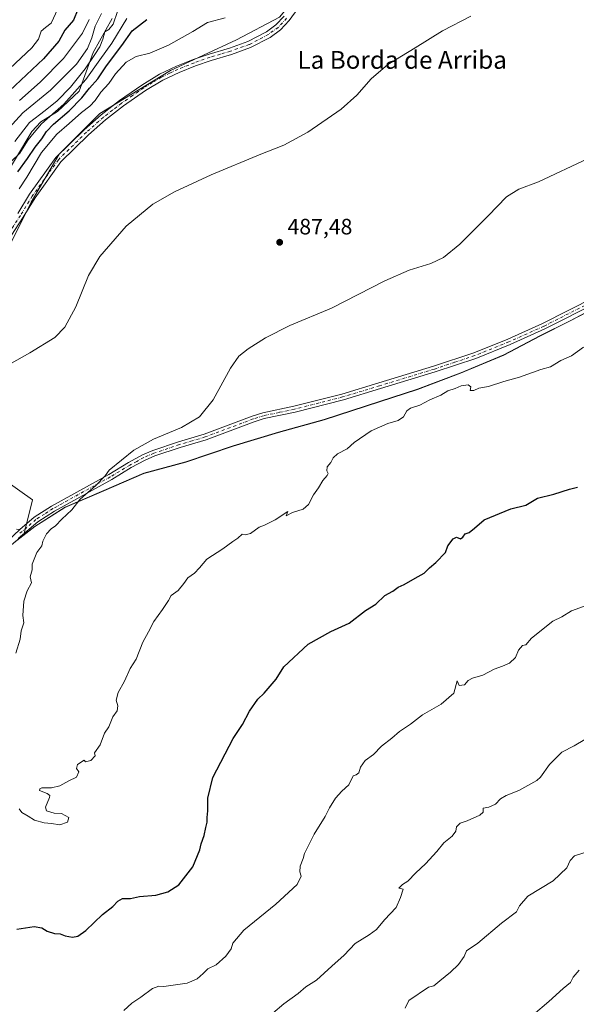
# Model space of a CAD drawing. Units: metres. Extents: x 641702 to 645166, y 4722942 to 4725327.
# Drawn here: x 644107 to 644357, y 4723925 to 4724367 of the extents above; entities that cross this region are included whole.
import ezdxf
from ezdxf.enums import TextEntityAlignment as Align

# ---------------------------------------------------------------- set-up
doc = ezdxf.new("R2010")
doc.units = ezdxf.units.M
doc.header["$MEASUREMENT"] = 0
doc.linetypes.add('DGN Style 4', pattern=[2.638475, 1.318413, -0.659207, 0.001648, -0.659207])
for name, color, linetype, lineweight in [('Arbolado forestal CxS', 92, 'Continuous', 0), ('Camino Cxs', 7, 'Continuous', 0), ('Camino eje', 30, 'DGN Style 4', 13), ('Cultivos herbáceos CxS', 92, 'Continuous', 0), ('Cultivos leñosos CxS', 92, 'Continuous', 0), ('Curva de nivel maestra', 30, 'Continuous', 30), ('Curva de nivel normal', 30, 'Continuous', 0), ('Espacio natural protegido', 121, 'Continuous', 13), ('Espacio natural protegido CxS', 121, 'Continuous', 0), ('Matorral CxS', 135, 'Continuous', 0), ('Municipio', 91, 'Continuous', 13), ('Municipio CxS', 4, 'Continuous', 0), ('Punto de cota en terreno', 7, 'Continuous', 0), ('Rótulo de punto de cota en terreno', 7, 'Continuous', 0), ('Texto cartográfico', 7, 'Continuous', 0)]:
    doc.layers.add(name, color=color, linetype=linetype, lineweight=lineweight)
doc.styles.add('Style-Arial', font='txt')

# ---------------------------------------------------------------- blocks, each defined once
blk = doc.blocks.new('*U9')
at = {"layer": 'Arbolado forestal CxS', "color": 92, "linetype": 'Continuous', "lineweight": 0}
blk.add_polyline3d([(644104.0033, 4724132.1213, 488.2261), (644108.4535, 4724135.5613, 488.4385), (644108.4587, 4724135.5653, 488.4387), (644113.3235, 4724139.3213, 488.5884), (644126.9335, 4724147.9611, 489.1765), (644144.3637, 4724155.3911, 489.9257), (644162.4137, 4724163.2009, 490.5223), (644181.2638, 4724168.3609, 490.9624), (644202.4939, 4724175.5709, 491.3169), (644222.8539, 4724181.6309, 492.2377), (644243.464, 4724187.3209, 493.1243), (644268.2439, 4724195.4607, 493.5393), (644285.3139, 4724200.9807, 493.6453), (644304.7639, 4724208.3005, 493.7503), (644324.2137, 4724216.3703, 493.5262), (644340.3639, 4724224.9201, 493.4688), (644353.994, 4724231.7901, 493.6295), (644365.8539, 4724238.0099, 493.6787)], dxfattribs=at)
blk = doc.blocks.new('5PATER')
at = {"layer": 'Cultivos leñosos CxS', "linetype": 'Continuous', "lineweight": 0}
h = blk.add_hatch(color=51, dxfattribs=at)
edge = h.paths.add_edge_path()
edge.add_ellipse((0, 0), major_axis=(-0.11, -0.111), ratio=0.999422, start_angle=0, end_angle=360)

msp = doc.modelspace()

# ---------------------------------------------------------------- linework, layer by layer
at = {"layer": 'Arbolado forestal CxS', "color": 92, "linetype": 'Continuous', "lineweight": 0}
for points in [[(644365.8539, 4724238.0099, 493.6787), (644353.994, 4724231.7901, 493.6295), (644340.3639, 4724224.9201, 493.4688), (644324.2137, 4724216.3703, 493.5262), (644304.7639, 4724208.3005, 493.7503), (644285.3139, 4724200.9807, 493.6453), (644268.2439, 4724195.4607, 493.5393), (644243.464, 4724187.3209, 493.1243), (644222.8539, 4724181.6309, 492.2377), (644202.4939, 4724175.5709, 491.3169), (644181.2638, 4724168.3609, 490.9624), (644162.4137, 4724163.2009, 490.5223), (644144.3637, 4724155.3911, 489.9257), (644126.9335, 4724147.9611, 489.1765), (644113.3235, 4724139.3213, 488.5884), (644108.4587, 4724135.5653, 488.4387)], [(644108.4587, 4724135.5653, 488.4387), (644108.4535, 4724135.5613, 488.4385), (644104.0033, 4724132.1213, 488.2261), (644096.8433, 4724125.8313, 487.694), (644090.1931, 4724118.4015, 487.341), (644083.5431, 4724111.2315, 487.4266), (644077.3731, 4724106.8515, 487.5715), (644070.6415, 4724104.0409, 487.7016)]]:
    msp.add_polyline3d(points, dxfattribs=at)
at = {"layer": 'Camino Cxs', "color": 7, "linetype": 'Continuous', "lineweight": 0}
for points in [[(644231.7201, 4724372.2401, 482.5189), (644227.7101, 4724366.7901, 482.5433), (644223.7501, 4724362.5001, 482.71), (644219.0901, 4724359.1301, 482.8744), (644210.3001, 4724354.5301, 482.7765), (644201.7401, 4724351.4701, 482.6946), (644192.5701, 4724348.7901, 482.4889), (644185.6001, 4724346.3201, 482.3834), (644178.2401, 4724343.3901, 482.334), (644170.8801, 4724339.8901, 482.5264), (644163.1201, 4724335.1901, 482.2819), (644153.2601, 4724328.3201, 482.5169), (644145.1201, 4724322.0601, 482.8887), (644137.5601, 4724315.3801, 482.4595), (644125.0901, 4724303.1601, 482.5521), (644113.4501, 4724286.9701, 482.9933), (644108.1901, 4724278.3101, 483.1454), (644093.8201, 4724256.6101, 482.5474)], [(644231.7201, 4724372.2401, 482.5189), (644227.7101, 4724366.7901, 482.5433), (644223.7501, 4724362.5001, 482.71), (644219.0901, 4724359.1301, 482.8744), (644210.3001, 4724354.5301, 482.7765), (644201.7401, 4724351.4701, 482.6946), (644192.5701, 4724348.7901, 482.4889), (644185.6001, 4724346.3201, 482.3834), (644178.2401, 4724343.3901, 482.334), (644170.8801, 4724339.8901, 482.5264), (644163.1201, 4724335.1901, 482.2819), (644153.2601, 4724328.3201, 482.5169), (644145.1201, 4724322.0601, 482.8887), (644137.5601, 4724315.3801, 482.4595), (644125.0901, 4724303.1601, 482.5521), (644113.4501, 4724286.9701, 482.9933), (644108.1901, 4724278.3101, 483.1454), (644093.8201, 4724256.6101, 482.5474)], [(644105.6601, 4724279.9201, 484.687), (644110.9501, 4724288.6301, 483.735), (644122.8101, 4724305.1201, 482.6171), (644135.5201, 4724317.5801, 482.6808), (644143.2101, 4724324.3801, 484.6534), (644151.4901, 4724330.7401, 483.5205), (644161.4801, 4724337.7101, 482.5183), (644169.4601, 4724342.5301, 482.9682), (644177.0401, 4724346.1401, 483.0406), (644184.5401, 4724349.1301, 482.8584), (644191.6501, 4724351.6501, 482.6382), (644200.8101, 4724354.3201, 483.141), (644209.0901, 4724357.2801, 483.0331), (644217.5101, 4724361.6901, 483.3543), (644221.7501, 4724364.7601, 483.1591), (644225.3901, 4724368.7001, 482.8427)], [(644105.6601, 4724279.9201, 484.687), (644110.9501, 4724288.6301, 483.735), (644122.8101, 4724305.1201, 482.6171), (644135.5201, 4724317.5801, 482.6808), (644143.2101, 4724324.3801, 484.6534), (644151.4901, 4724330.7401, 483.5205), (644161.4801, 4724337.7101, 482.5183), (644169.4601, 4724342.5301, 482.9682), (644177.0401, 4724346.1401, 483.0406), (644184.5401, 4724349.1301, 482.8584), (644191.6501, 4724351.6501, 482.6382), (644200.8101, 4724354.3201, 483.141), (644209.0901, 4724357.2801, 483.0331), (644217.5101, 4724361.6901, 483.3543), (644221.7501, 4724364.7601, 483.1591), (644225.3901, 4724368.7001, 482.8427)], [(644101.3677, 4724132.9599, 488.3604), (644106.5601, 4724137.9201, 488.5765), (644113.0701, 4724143.4801, 489.2009), (644120.8401, 4724148.4601, 489.1199), (644146.6201, 4724162.7101, 490.7226), (644155.4101, 4724168.0401, 490.1677), (644161.7901, 4724171.4601, 490.6259), (644166.3801, 4724173.4601, 490.2027), (644177.9401, 4724177.3501, 490.5699), (644189.5401, 4724180.7901, 491.0544), (644211.0601, 4724188.9101, 491.4782), (644215.8301, 4724190.3801, 491.7374), (644229.7301, 4724193.3001, 492.3741), (644251.3601, 4724198.7801, 492.9953), (644267.9101, 4724203.7901, 493.2106), (644292.5401, 4724211.3201, 493.5903), (644310.6401, 4724217.3401, 494.3103), (644325.9301, 4724223.4901, 494.107), (644341.5101, 4724230.4701, 494.8114), (644364.8501, 4724242.3401, 494.5125)], [(644106.5601, 4724137.9201, 488.5765), (644113.0701, 4724143.4801, 489.2009), (644120.8401, 4724148.4601, 489.1199), (644146.6201, 4724162.7101, 490.7226), (644155.4101, 4724168.0401, 490.1677), (644161.7901, 4724171.4601, 490.6259), (644166.3801, 4724173.4601, 490.2027), (644177.9401, 4724177.3501, 490.5699), (644189.5401, 4724180.7901, 491.0544), (644211.0601, 4724188.9101, 491.4782), (644215.8301, 4724190.3801, 491.7374), (644229.7301, 4724193.3001, 492.3741), (644251.3601, 4724198.7801, 492.9953), (644267.9101, 4724203.7901, 493.2106), (644292.5401, 4724211.3201, 493.5903), (644310.6401, 4724217.3401, 494.3103), (644325.9301, 4724223.4901, 494.107), (644341.5101, 4724230.4701, 494.8114), (644364.8501, 4724242.3401, 494.5125)], [(644366.0401, 4724239.9601, 497.6779), (644342.6601, 4724228.0701, 496.7752), (644326.9701, 4724221.0401, 496.6239), (644311.5601, 4724214.8401, 497.3733), (644293.3501, 4724208.7901, 494.359), (644268.6801, 4724201.2501, 494.3837), (644252.0701, 4724196.2201, 493.9187), (644230.3301, 4724190.7101, 493.7795), (644216.5001, 4724187.8001, 492.1232), (644211.9201, 4724186.3901, 492.0178), (644190.3901, 4724178.2701, 492.1226), (644178.7401, 4724174.8201, 493.7614), (644167.3401, 4724170.9801, 491.3074), (644162.9501, 4724169.0701, 492.2228), (644156.7301, 4724165.7301, 491.8019), (644147.9501, 4724160.4101, 494.1139), (644122.2001, 4724146.1801, 490.1916), (644114.6601, 4724141.3401, 490.4659), (644105.9101, 4724133.8601, 489.5409)], [(644366.0401, 4724239.9601, 497.6779), (644342.6601, 4724228.0701, 496.7752), (644326.9701, 4724221.0401, 496.6239), (644311.5601, 4724214.8401, 497.3733), (644293.3501, 4724208.7901, 494.359), (644268.6801, 4724201.2501, 494.3837), (644252.0701, 4724196.2201, 493.9187), (644230.3301, 4724190.7101, 493.7795), (644216.5001, 4724187.8001, 492.1232), (644211.9201, 4724186.3901, 492.0178), (644190.3901, 4724178.2701, 492.1226), (644178.7401, 4724174.8201, 493.7614), (644167.3401, 4724170.9801, 491.3074), (644162.9501, 4724169.0701, 492.2228), (644156.7301, 4724165.7301, 491.8019), (644147.9501, 4724160.4101, 494.1139), (644122.2001, 4724146.1801, 490.1916), (644114.6601, 4724141.3401, 490.4659), (644105.9101, 4724133.8601, 489.5409)], [(644105.1201, 4724138.1101, 488.4742), (644106.5601, 4724137.9201, 488.5765), (644101.3677, 4724132.9599, 488.3604)], [(644105.1201, 4724138.1101, 488.4742), (644106.5601, 4724137.9201, 488.5765)]]:
    msp.add_polyline3d(points, dxfattribs=at)
at = {"layer": 'Camino eje', "color": 30, "linetype": 'DGN Style 4', "lineweight": 13}
for points in [[(644226.5501, 4724367.7451, 482.6598), (644222.7501, 4724363.6301, 482.826), (644218.3001, 4724360.4101, 483.0775), (644209.6951, 4724355.9051, 482.8845), (644201.2751, 4724352.8951, 482.8236), (644196.6901, 4724351.5551, 482.8549), (644192.1101, 4724350.2201, 482.5507), (644185.0701, 4724347.7251, 482.4303), (644177.6401, 4724344.7651, 482.5758), (644173.9601, 4724343.0151, 482.8612), (644170.1701, 4724341.2101, 482.7257), (644166.1801, 4724338.8001, 482.4076), (644162.3001, 4724336.4501, 482.3321), (644157.3051, 4724332.9651, 482.3716), (644152.3751, 4724329.5301, 482.8399), (644148.3051, 4724326.4001, 483.507), (644144.1651, 4724323.2201, 483.5518), (644136.5401, 4724316.4801, 482.5307), (644123.9501, 4724304.1401, 482.5792), (644112.2001, 4724287.8001, 483.2782), (644106.9251, 4724279.1151, 483.7571), (644092.6151, 4724257.5051, 482.7015)], [(644365.4451, 4724241.1501, 496.0516), (644342.0851, 4724229.2701, 495.7357), (644326.4501, 4724222.2651, 494.7661), (644311.1001, 4724216.0901, 495.8165), (644301.9951, 4724213.0651, 494.6164), (644292.9451, 4724210.0551, 493.9527), (644268.2951, 4724202.5201, 493.3549), (644251.7151, 4724197.5001, 493.1613), (644230.0301, 4724192.0051, 492.8188), (644223.1151, 4724190.5501, 492.371), (644216.1651, 4724189.0901, 491.9274), (644211.4901, 4724187.6501, 491.6371), (644189.9651, 4724179.5301, 491.6005), (644184.1401, 4724177.8051, 491.2754), (644178.3401, 4724176.0851, 492.1632), (644166.8601, 4724172.2201, 490.4951), (644162.3701, 4724170.2651, 491.4281), (644159.1801, 4724168.5551, 491.0464), (644156.0701, 4724166.8851, 490.7593), (644147.2851, 4724161.5601, 492.2174), (644121.5201, 4724147.3201, 489.3328), (644117.7501, 4724144.9001, 489.5863), (644113.8651, 4724142.4101, 489.4981), (644106.2351, 4724135.8901, 489.0406)]]:
    msp.add_polyline3d(points, dxfattribs=at)
at = {"layer": 'Cultivos herbáceos CxS', "color": 92, "linetype": 'Continuous', "lineweight": 0}
for points in [[(644243.0731, 4724414.7425, 481.3226), (644239.3018, 4724387.5839, 481.6856), (644223.3625, 4724368.2211, 481.8172), (644204.0083, 4724357.9703, 481.8423), (644174.4073, 4724344.3025, 481.5353), (644142.5291, 4724324.9387, 481.1921), (644124.3128, 4724306.7149, 481.6336), (644111.7896, 4724285.0741, 482.0942), (644101.5423, 4724264.5723, 482.1982), (644089.0371, 4724254.0785, 481.7311), (644054.8637, 4724222.4299, 482.1002), (644056.0015, 4724205.3441, 482.9806), (644077.0631, 4724179.7175, 485.2716), (644093.0019, 4724164.9107, 486.4794), (644112.3567, 4724151.2429, 488.1109), (644108.4587, 4724135.5653, 488.4387)], [(644101.5423, 4724264.5723, 482.1982), (644111.7896, 4724285.0741, 482.0942), (644124.3128, 4724306.7149, 481.6336), (644142.5291, 4724324.9387, 481.1921), (644174.4073, 4724344.3025, 481.5353), (644204.0083, 4724357.9703, 481.8423), (644223.3625, 4724368.2211, 481.8172)], [(644365.8539, 4724238.0099, 493.6787), (644353.994, 4724231.7901, 493.6295), (644340.3639, 4724224.9201, 493.4688), (644324.2137, 4724216.3703, 493.5262), (644304.7639, 4724208.3005, 493.7503), (644285.3139, 4724200.9807, 493.6453), (644268.2439, 4724195.4607, 493.5393), (644243.464, 4724187.3209, 493.1243), (644222.8539, 4724181.6309, 492.2377), (644202.4939, 4724175.5709, 491.3169), (644181.2638, 4724168.3609, 490.9624), (644162.4137, 4724163.2009, 490.5223), (644144.3637, 4724155.3911, 489.9257), (644126.9335, 4724147.9611, 489.1765), (644113.3235, 4724139.3213, 488.5884), (644108.4587, 4724135.5653, 488.4387), (644112.3567, 4724151.2429, 488.1109), (644093.0019, 4724164.9107, 486.4794)], [(644365.8539, 4724238.0099, 493.6787), (644353.994, 4724231.7901, 493.6295), (644340.3639, 4724224.9201, 493.4688), (644324.2137, 4724216.3703, 493.5262), (644304.7639, 4724208.3005, 493.7503), (644285.3139, 4724200.9807, 493.6453), (644268.2439, 4724195.4607, 493.5393), (644243.464, 4724187.3209, 493.1243), (644222.8539, 4724181.6309, 492.2377), (644202.4939, 4724175.5709, 491.3169), (644181.2638, 4724168.3609, 490.9624), (644162.4137, 4724163.2009, 490.5223), (644144.3637, 4724155.3911, 489.9257), (644126.9335, 4724147.9611, 489.1765), (644113.3235, 4724139.3213, 488.5884), (644108.4587, 4724135.5653, 488.4387)]]:
    msp.add_polyline3d(points, dxfattribs=at)
at = {"layer": 'Curva de nivel maestra', "color": 30, "linetype": 'Continuous', "lineweight": 30, "flags": 128}
for points, elevation in [([(644132.68, 4724371.7101), (644130.75, 4724366.8201), (644126.88, 4724362.3201), (644124.22, 4724357.4501), (644117.2, 4724349.4401), (644099.44, 4724332.6401)], 450), ([(644105.71, 4724298.7201), (644110.08, 4724304.6601), (644113.55, 4724309.8601), (644116.47, 4724313.5701), (644118.64, 4724316.8101), (644121.74, 4724320.1001), (644128.77, 4724326.1601), (644134.51, 4724332.0001), (644137.94, 4724336.3301), (644141.7, 4724340.5101), (644145.64, 4724346.3801), (644152.42, 4724355.5201), (644157.09, 4724362.1401), (644163.65, 4724367.1201)], 475), ([(644105.24, 4723958.3101), (644113.04, 4723959.5301), (644116.57, 4723958.9301), (644118.94, 4723957.3701), (644122.2, 4723956.3701), (644124.7, 4723956.2101), (644127, 4723955.3401), (644130.31, 4723954.6301), (644132.74, 4723955.0801), (644136.35, 4723957.7101), (644143.76, 4723964.8101), (644148.42, 4723968.4301), (644150.62, 4723970.9401), (644152.76, 4723972.0601), (644156.38, 4723972.1001), (644160.48, 4723972.9101), (644167.82, 4723973.5701), (644173.19, 4723975.0301), (644178.04, 4723978.2701), (644184.31, 4723986.2701), (644187.57, 4723994.0001), (644188.18, 4723996.6601), (644189.54, 4724000.3301), (644190.21, 4724004.0001), (644190.8, 4724006.3301), (644190.83, 4724008.4501), (644191.15, 4724011.5001), (644191.18, 4724017.2001), (644193.41, 4724026.4001), (644202.44, 4724044.0001), (644206.64, 4724050.3301), (644209.92, 4724056.3301), (644213.59, 4724061.6601), (644216.48, 4724064.3301), (644221.84, 4724070.7301), (644225.23, 4724076.2501), (644236.15, 4724086.3301), (644246.42, 4724092.1201), (644254.65, 4724095.8401), (644261.98, 4724101.4801), (644266.65, 4724104.3901), (644270.65, 4724108.2601), (644274.32, 4724110.1601), (644276.68, 4724112.0301), (644279.44, 4724113.1801), (644284.35, 4724116.1201), (644288.32, 4724118.2401), (644290.69, 4724120.6501), (644293.53, 4724123.0901), (644297.89, 4724127.6601), (644299.04, 4724130.6601), (644301.42, 4724133.7301), (644302.96, 4724134.4501), (644304.68, 4724133.6701), (644305.73, 4724134.5401), (644306.84, 4724136.0001), (644308.65, 4724136.6001), (644310.98, 4724138.4601), (644315.32, 4724142.3001), (644327.32, 4724147.2501), (644333.98, 4724148.8501), (644339.32, 4724152.0201), (644346.65, 4724153.8501), (644353.65, 4724156.0301), (644357.23, 4724156.9601)], 500)]:
    msp.add_lwpolyline(points, dxfattribs=dict(at, elevation=elevation))
at = {"layer": 'Curva de nivel normal', "color": 30, "linetype": 'Continuous', "lineweight": 0, "flags": 128}
for points, elevation in [([(644123.74, 4724371.9901), (644120.76, 4724365.5701), (644118.17, 4724363.6201), (644116.18, 4724361.9001), (644114.98, 4724358.3901), (644112.09, 4724354.4801), (644094.4188, 4724338.0381)], 445), ([(644100.13, 4724316.6301), (644107.97, 4724325.2301), (644120.48, 4724335.4801), (644132.12, 4724347.0801), (644137.06, 4724354.0701), (644139, 4724358.9701), (644140.42, 4724364.2001), (644143.36, 4724369.8401)], 460), ([(644104.38, 4724312.4001), (644110.96, 4724320.8701), (644118.01, 4724326.2501), (644123.37, 4724330.6601), (644129.37, 4724336.8301), (644136.05, 4724345.0001), (644140.31, 4724351.5001), (644142.54, 4724354.8401), (644143.9, 4724358.3801), (644144.78, 4724361.6601), (644146.62, 4724362.6601), (644148.52, 4724365.0001), (644150.58, 4724370.7601)], 465), ([(644094.4188, 4724208.0999), (644111.08, 4724217.2801), (644122.31, 4724224.2601), (644126.78, 4724228.8801), (644131.79, 4724237.9701), (644137.47, 4724252.0401), (644142.56, 4724260.6801), (644154.42, 4724274.2701), (644166.42, 4724284.1101), (644176.09, 4724289.7601), (644192.65, 4724297.4101), (644214.98, 4724306.6801), (644225.32, 4724310.6301), (644236.12, 4724316.5801), (644250.99, 4724326.8201), (644258.02, 4724333.1201), (644264.46, 4724340.5401), (644271.98, 4724346.9901), (644284.32, 4724354.3801), (644296.65, 4724362.0501), (644309.32, 4724368.7001)], 485), ([(644102.64, 4724303.1801), (644106.66, 4724307.1501), (644110.42, 4724313.1001), (644113.07, 4724316.3901), (644116.42, 4724320.2201), (644126.39, 4724329.1601), (644136.31, 4724340.2501), (644142.57, 4724348.9801), (644148.04, 4724356.5101), (644154.66, 4724367.6101)], 470), ([(644106.34, 4724290.9901), (644109.74, 4724296.2301), (644116.33, 4724307.3301), (644123.22, 4724315.6001), (644128.8, 4724320.3701), (644134.27, 4724325.4301), (644138.12, 4724328.2901), (644140.42, 4724330.7201), (644142.99, 4724334.5501), (644146.64, 4724338.3801), (644149.67, 4724342.7101), (644154.39, 4724347.9301), (644158.98, 4724350.5801), (644164.98, 4724352.0801), (644173.5, 4724355.6301), (644184.39, 4724361.7801), (644190.91, 4724365.8001), (644198.95, 4724367.9001)], 480), ([(644137.78, 4724367.2401), (644134.72, 4724361.0001), (644126.32, 4724349.6901), (644115.77, 4724338.9901), (644106.42, 4724330.7701)], 455), ([(644104.82, 4724082.3301), (644106.74, 4724088.6601), (644107.21, 4724092.3301), (644108.42, 4724096.0001), (644107.96, 4724099.3301), (644108.41, 4724105.6601), (644109.98, 4724110.3301), (644111.81, 4724113.9801), (644111.25, 4724116.6101), (644112.12, 4724119.8101), (644112.24, 4724122.3201), (644114.32, 4724127.5501), (644116.47, 4724130.5401), (644117.03, 4724132.7201), (644118.64, 4724136.0001), (644120.64, 4724138.1801), (644122.7, 4724139.5901), (644125.54, 4724142.5601), (644130.03, 4724146.8001), (644133.8, 4724151.5601), (644140.74, 4724157.7801), (644144.94, 4724162.0801), (644146.84, 4724164.6501), (644157.79, 4724173.6601), (644166.77, 4724178.6001), (644179.3, 4724183.7201), (644187.37, 4724188.5301), (644193.5, 4724196.2301), (644201.32, 4724210.4501), (644204.98, 4724215.8001), (644209.32, 4724219.1801), (644216.98, 4724224.1001), (644227.98, 4724229.5801), (644246.65, 4724237.4001), (644270.65, 4724249.6401), (644281.65, 4724254.5101), (644291.32, 4724257.5501), (644296.98, 4724260.2101), (644304.32, 4724266.2101), (644317.17, 4724278.8701), (644325.39, 4724287.4101), (644330.97, 4724290.9001), (644339.76, 4724294.2101), (644362.01, 4724304.7101)], 490), ([(644106.27, 4724012.4301), (644107.49, 4724010.7601), (644110.38, 4724009.0701), (644113.22, 4724007.2201), (644117.63, 4724006.0601), (644120.89, 4724005.7601), (644124.64, 4724005.2501), (644128.1, 4724006.4101), (644128.58, 4724008.4201), (644125.4, 4724010.2901), (644122.06, 4724010.4201), (644118.54, 4724011.4201), (644118.11, 4724013.2001), (644119.95, 4724017.4901), (644120.07, 4724018.4101), (644118.95, 4724019.3101), (644115.47, 4724020.6601), (644115.68, 4724021.3801), (644116.52, 4724021.8201), (644117.77, 4724021.7801), (644120.89, 4724021.8701), (644124.65, 4724022.6701), (644128.6, 4724025.0001), (644132.14, 4724026.6301), (644133.15, 4724028.9801), (644132.09, 4724030.5001), (644132.55, 4724032.3701), (644135.49, 4724034.1901), (644136.07, 4724033.5101), (644138.52, 4724034.1301), (644140.47, 4724036.1401), (644140.2, 4724037.5701), (644142.8, 4724041.1701), (644144.72, 4724046.3601), (644146.67, 4724049.1701), (644148.48, 4724053.6601), (644150.39, 4724056.3701), (644150.64, 4724058.6401), (644149.86, 4724061.2501), (644150.82, 4724064.6701), (644153.66, 4724069.8001), (644156.21, 4724075.5301), (644158.95, 4724079.6601), (644161.9, 4724087.2201), (644164.47, 4724091.9001), (644166.8, 4724096.5601), (644170.76, 4724102.0001), (644173.38, 4724106.0001), (644174.69, 4724108.3301), (644177.74, 4724110.5701), (644180.37, 4724113.6201), (644182.11, 4724116.2401), (644185.06, 4724118.3301), (644187.45, 4724120.6601), (644190.72, 4724124.5401), (644197.8, 4724129.2701), (644202.32, 4724132.5201), (644204.65, 4724134.0201), (644206.48, 4724135.8401), (644207.84, 4724135.5501), (644210.3, 4724136.1801), (644214.19, 4724138.9201), (644216.65, 4724139.9201), (644221.38, 4724142.2401), (644227.04, 4724146.0601), (644226.39, 4724144.1401), (644229.22, 4724145.5001), (644233.91, 4724147.1101), (644236.36, 4724149.1101), (644238.65, 4724153.5401), (644240.93, 4724156.6301), (644242.75, 4724160.0001), (644244.8, 4724162.1401), (644245.25, 4724163.1701), (644244.57, 4724164.2501), (644244.77, 4724166.0501), (644246.41, 4724168.0001), (644247.52, 4724170.1401), (644249.45, 4724171.8801), (644253.81, 4724174.2201), (644256.96, 4724177.0801), (644264.48, 4724182.2601), (644272.05, 4724185.5501), (644276.68, 4724186.8601), (644279.1, 4724188.6201), (644280.56, 4724191.2101), (644282.22, 4724192.4101), (644286.46, 4724193.8201), (644290.96, 4724196.2901), (644295.87, 4724198.2701), (644298.96, 4724200.2101), (644302.32, 4724201.3401), (644304.98, 4724202.5401), (644308.16, 4724202.9201), (644309.33, 4724202.0901), (644309, 4724200.4601), (644310.61, 4724200.3501), (644312.98, 4724201.3901), (644317.32, 4724202.2601), (644324.19, 4724204.4401), (644331.16, 4724206.3401), (644340.86, 4724209.8801), (644345.18, 4724211.0801), (644349.78, 4724213.8701), (644354.52, 4724215.9701), (644359.98, 4724219.9201)], 495), ([(644153.32, 4723921.7601), (644156.98, 4723924.9701), (644161.03, 4723927.6901), (644166.25, 4723931.5601), (644169.08, 4723932.6901), (644171.41, 4723932.5501), (644181.88, 4723934.0401), (644186.32, 4723936.0201), (644189.08, 4723938.3501), (644191.09, 4723940.5201), (644194.82, 4723942.2801), (644199.25, 4723946.1101), (644201.62, 4723949.4401), (644202.32, 4723951.9601), (644207.36, 4723957.8401), (644221.69, 4723969.4901), (644231.2, 4723978.3501), (644233.12, 4723982.1101), (644232.48, 4723984.0801), (644232.62, 4723986.6001), (644233.95, 4723990.0001), (644234.53, 4723992.3301), (644238.9, 4724001.0001), (644243.85, 4724009.0001), (644245.87, 4724012.8801), (644248.54, 4724017.2001), (644251.39, 4724020.2501), (644254.53, 4724023.1301), (644256.47, 4724027.2001), (644257.77, 4724027.7001), (644259.02, 4724028.6301), (644259.74, 4724031.1701), (644261.9, 4724034.1201), (644265.6, 4724036.7301), (644269.13, 4724040.6001), (644273.76, 4724044.1801), (644277.24, 4724047.1501), (644282.23, 4724050.5001), (644287.63, 4724054.7001), (644295.98, 4724059.3501), (644301.65, 4724064.3901), (644303.12, 4724069.8401), (644304.04, 4724067.8601), (644306.41, 4724068.0401), (644308.18, 4724070.0201), (644310.14, 4724071.1601), (644314.69, 4724072.4701), (644319.78, 4724075.2201), (644323.61, 4724076.4601), (644326.68, 4724077.8901), (644329.36, 4724080.4701), (644330.81, 4724083.6601), (644332.5, 4724085.8301), (644334.1, 4724086.0501), (644336.65, 4724089.0501), (644346.26, 4724096.6801), (644350.27, 4724098.6401), (644354.61, 4724101.3401), (644361.55, 4724103.9901)], 505), ([(644220.32, 4723920.5001), (644225.32, 4723924.7001), (644231.65, 4723929.3201), (644235.11, 4723932.4401), (644239.91, 4723935.3801), (644246.78, 4723941.6201), (644252.4, 4723946.5301), (644257.32, 4723951.9201), (644263.65, 4723955.7301), (644266.86, 4723958.1601), (644270.52, 4723962.5401), (644275.73, 4723967.9901), (644277.72, 4723972.5001), (644278.85, 4723976.3401), (644276.98, 4723976.7701), (644278.65, 4723978.3401), (644280.98, 4723979.8201), (644284.65, 4723983.5601), (644288.98, 4723987.6301), (644293.98, 4723993.2701), (644297.12, 4723997.1101), (644300.89, 4724000.1301), (644302.61, 4724002.3301), (644302.87, 4724004.3301), (644304.53, 4724005.9801), (644307.63, 4724006.9201), (644313.4, 4724009.6001), (644314.84, 4724010.8201), (644314.93, 4724012.6401), (644317.39, 4724013.1401), (644320.42, 4724014.5201), (644322.65, 4724016.9001), (644325.22, 4724018.3801), (644330.95, 4724020.6001), (644338.93, 4724025.1701), (644340.69, 4724026.6801), (644344.65, 4724032.3301), (644350.26, 4724037.7801), (644355.77, 4724040.6401), (644364.56, 4724045.9101)], 510), ([(644360.06, 4723992.6201), (644355.92, 4723991.2701), (644353.98, 4723989.2001), (644352.54, 4723985.8401), (644346.35, 4723980.0001), (644334.92, 4723973.0801), (644331.23, 4723968.8301), (644329.91, 4723966.0301), (644323.1, 4723960.9901), (644312.54, 4723952.0401), (644307.44, 4723948.5301), (644306.33, 4723946.0401), (644303.73, 4723942.4501), (644300.16, 4723938.9401), (644295.33, 4723935.1401), (644292.7, 4723932.8501), (644290.33, 4723932.2801), (644281.52, 4723926.2801), (644279.82, 4723922.8101)], 515), ([(644337.34, 4723919.7301), (644344.45, 4723925.8401), (644350.86, 4723931.5601), (644354.19, 4723934.3901), (644355.26, 4723936.7501), (644358.05, 4723939.8401)], 520)]:
    msp.add_lwpolyline(points, dxfattribs=dict(at, elevation=elevation))
at = {"layer": 'Espacio natural protegido', "color": 121, "linetype": 'Continuous', "lineweight": 13, "flags": 128}
msp.add_lwpolyline([(644097.1688, 4724292.3136), (644112.0864, 4724316.8643), (644116.1265, 4724321.2152), (644123.5856, 4724325.8771), (644133.2199, 4724334.8889), (644139.6422, 4724352.2917), (644148.1404, 4724367.6531)], dxfattribs=at)
msp.add_lwpolyline([(644097.1688, 4724292.3136), (644112.0864, 4724316.8643), (644116.1265, 4724321.2152), (644123.5856, 4724325.8771), (644133.2199, 4724334.8889), (644139.6422, 4724352.2917), (644148.1404, 4724367.6531)], dxfattribs=at)
at = {"layer": 'Espacio natural protegido CxS', "color": 121, "linetype": 'Continuous', "lineweight": 0, "flags": 128}
for points in [[(644097.1688, 4724292.3136), (644112.0864, 4724316.8643), (644116.1265, 4724321.2152), (644123.5856, 4724325.8771), (644133.2199, 4724334.8889), (644139.6422, 4724352.2917), (644148.1404, 4724367.6531)], [(644148.1404, 4724367.6531), (644139.6422, 4724352.2917), (644133.2199, 4724334.8889), (644123.5856, 4724325.8771), (644116.1265, 4724321.2152), (644112.0864, 4724316.8643), (644097.1688, 4724292.3136)]]:
    msp.add_lwpolyline(points, dxfattribs=at)
at = {"layer": 'Matorral CxS', "color": 135, "linetype": 'Continuous', "lineweight": 0}
for points in [[(644243.0731, 4724414.7425, 481.3226), (644239.3018, 4724387.5839, 481.6856), (644223.3625, 4724368.2211, 481.8172), (644204.0083, 4724357.9703, 481.8423), (644174.4073, 4724344.3025, 481.5353), (644142.5291, 4724324.9387, 481.1921), (644124.3128, 4724306.7149, 481.6336), (644111.7896, 4724285.0741, 482.0942), (644101.5423, 4724264.5723, 482.1982), (644089.0371, 4724254.0785, 481.7311), (644054.8637, 4724222.4299, 482.1002), (644056.0015, 4724205.3441, 482.9806), (644077.0631, 4724179.7175, 485.2716), (644093.0019, 4724164.9107, 486.4794), (644112.3567, 4724151.2429, 488.1109), (644108.4587, 4724135.5653, 488.4387)], [(644223.3625, 4724368.2211, 481.8172), (644204.0083, 4724357.9703, 481.8423), (644174.4073, 4724344.3025, 481.5353), (644142.5291, 4724324.9387, 481.1921), (644124.3128, 4724306.7149, 481.6336), (644111.7896, 4724285.0741, 482.0942), (644101.5423, 4724264.5723, 482.1982)], [(644093.0019, 4724164.9107, 486.4794), (644112.3567, 4724151.2429, 488.1109), (644108.4587, 4724135.5653, 488.4387), (644108.4535, 4724135.5613, 488.4385), (644104.0033, 4724132.1213, 488.2261)], [(644108.4587, 4724135.5653, 488.4387), (644108.4535, 4724135.5613, 488.4385), (644104.0033, 4724132.1213, 488.2261), (644096.8433, 4724125.8313, 487.694), (644090.1931, 4724118.4015, 487.341), (644083.5431, 4724111.2315, 487.4266), (644077.3731, 4724106.8515, 487.5715), (644070.6415, 4724104.0409, 487.7016)]]:
    msp.add_polyline3d(points, dxfattribs=at)
at = {"layer": 'Municipio', "color": 91, "linetype": 'Continuous', "lineweight": 13, "flags": 128}
msp.add_lwpolyline([(644103.997, 4724132.013), (644113.311, 4724139.215), (644126.922, 4724147.86), (644144.35, 4724155.283), (644162.409, 4724163.093), (644181.253, 4724168.251), (644202.487, 4724175.463), (644222.844, 4724181.526), (644243.46, 4724187.212), (644268.236, 4724195.353), (644285.301, 4724200.871), (644304.759, 4724208.19), (644324.21, 4724216.268), (644340.359, 4724224.816), (644353.987, 4724231.688), (644365.847, 4724237.906)], dxfattribs=at)
msp.add_lwpolyline([(644103.997, 4724132.013), (644113.311, 4724139.215), (644126.922, 4724147.86), (644144.35, 4724155.283), (644162.409, 4724163.093), (644181.253, 4724168.251), (644202.487, 4724175.463), (644222.844, 4724181.526), (644243.46, 4724187.212), (644268.236, 4724195.353), (644285.301, 4724200.871), (644304.759, 4724208.19), (644324.21, 4724216.268), (644340.359, 4724224.816), (644353.987, 4724231.688), (644365.847, 4724237.906)], dxfattribs=at)
at = {"layer": 'Municipio CxS', "color": 4, "linetype": 'Continuous', "lineweight": 0, "flags": 128}
for points in [[(644365.847, 4724237.906), (644353.987, 4724231.688), (644340.359, 4724224.816), (644324.21, 4724216.268), (644304.759, 4724208.19), (644285.301, 4724200.871), (644268.236, 4724195.353), (644243.46, 4724187.212), (644222.844, 4724181.526), (644202.487, 4724175.463), (644181.253, 4724168.251), (644162.409, 4724163.093), (644144.35, 4724155.283), (644126.922, 4724147.86), (644113.311, 4724139.215), (644103.997, 4724132.013)], [(644103.997, 4724132.013), (644113.311, 4724139.215), (644126.922, 4724147.86), (644144.35, 4724155.283), (644162.409, 4724163.093), (644181.253, 4724168.251), (644202.487, 4724175.463), (644222.844, 4724181.526), (644243.46, 4724187.212), (644268.236, 4724195.353), (644285.301, 4724200.871), (644304.759, 4724208.19), (644324.21, 4724216.268), (644340.359, 4724224.816), (644353.987, 4724231.688), (644365.847, 4724237.906)]]:
    msp.add_lwpolyline(points, dxfattribs=at)

# ---------------------------------------------------------------- block references
at = {"layer": 'Arbolado forestal CxS', "color": 92, "linetype": 'Continuous', "lineweight": 0}
msp.add_blockref('*U9', (0, 0), dxfattribs=at)
at = {"layer": 'Punto de cota en terreno', "color": 7, "linetype": 'Continuous', "lineweight": 0, "xscale": 10, "yscale": 10, "zscale": 10}
msp.add_blockref('5PATER', (644223.41, 4724267.04, 487.48), dxfattribs=at)

# ---------------------------------------------------------------- texts
at = {"layer": 'Rótulo de punto de cota en terreno', "color": 7, "linetype": 'Continuous', "lineweight": 0, "style": 'Style-Arial'}
msp.add_text('487,48', height=7, dxfattribs=at).set_placement((644226.9378, 4724270.5678))
at = {"layer": 'Texto cartográfico', "color": 7, "linetype": 'Continuous', "lineweight": 0, "style": 'Style-Arial'}
msp.add_text('La Borda de Arriba', height=8, dxfattribs=at).set_placement((644278.4772, 4724349.0201), align=Align.MIDDLE_CENTER)

doc.saveas('drawing.dxf')
